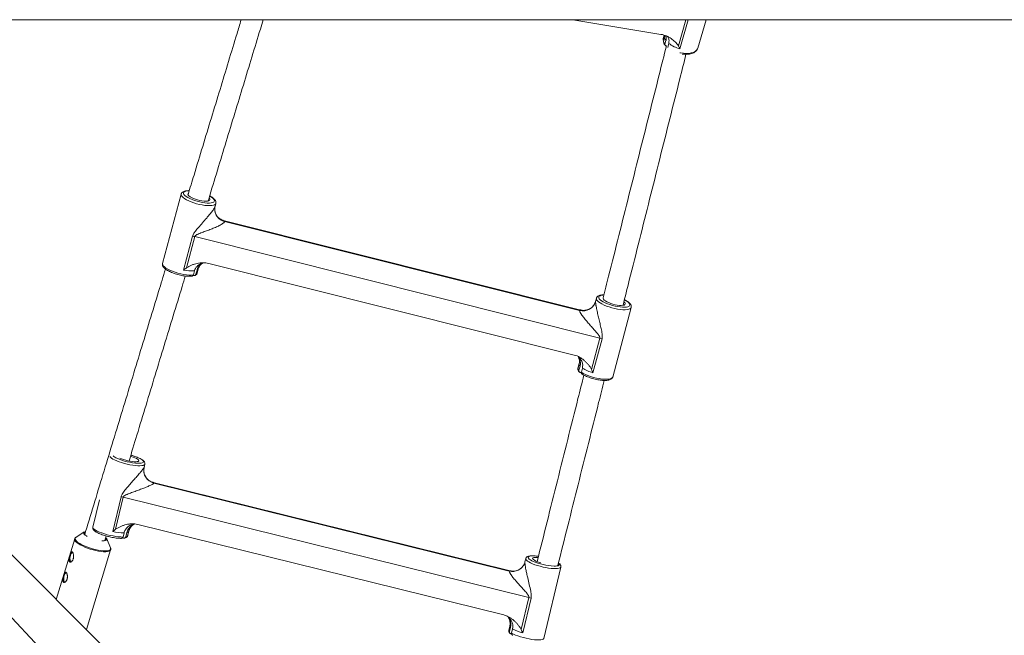
# Model space of a CAD drawing. Units: millimetres. Extents: x -4000 to 4000, y -4000 to 4000.
# Drawn here: x 581 to 1330, y -538 to -69 of the extents above; entities that cross this region are included whole.
import ezdxf

# ---------------------------------------------------------------- set-up
doc = ezdxf.new("R2010")
doc.units = ezdxf.units.MM

msp = doc.modelspace()

# ---------------------------------------------------------------- linework, layer by layer
at = {"color": 7, "linetype": 'Continuous', "lineweight": 15}
for p, q in [((1112.14, -1096.27), (134.66, -55.78)), ((400, -69.5), (1733.84, -69.5)), ((1068.81, -80.47), (1001.64, -69.5)), ((1096.94, -90.84), (1103.07, -69.5)), ((1071.27, -81.19), (1070.48, -83.96)), ((1071.24, -81.06), (1070.61, -83.28)), ((1070.7, -85.85), (1071.5, -83.08)), ((1072.58, -85.12), (1071.78, -87.89)), ((1073.92, -90.09), (1074.72, -87.32)), ((703.58, -201.95), (689.49, -254.81)), ((729.43, -211.37), (730.06, -209.01)), ((1007.83, -290.13), (735.68, -221.93)), ((1006.87, -290.49), (736.7, -222.78)), ((1275.16, -1176.87), (331.99, -233.7)), ((705.49, -259.75), (712.38, -233.92)), ((714.04, -234.29), (707.71, -258.05)), ((1022.26, -311.54), (714.04, -234.29)), ((1002.8, -324.36), (724.66, -254.65)), ((713.76, -260.31), (712.92, -263.45)), ((714.92, -262.93), (715.76, -259.79)), ((716.7, -259), (715.86, -262.14)), ((712.97, -263.92), (712.7, -263.85)), ((1019.67, -281.17), (1019.04, -283.53)), ((1032.05, -341.09), (1046.14, -288.22)), ((1015.93, -335.3), (1022.26, -311.54)), ((1023.92, -312), (1017.03, -337.83)), ((1005.6, -334.76), (1006.44, -331.62)), ((1006.53, -330.61), (1005.69, -333.76)), ((1007.2, -332.83), (1006.37, -335.97)), ((1008.19, -337.46), (1009.03, -334.31)), ((1008.18, -337.91), (1007.58, -337.76)), ((675.44, -409.78), (676.01, -407.39)), ((954.15, -488.47), (682.42, -421.28)), ((953.38, -488.63), (682.85, -421.74)), ((641.39, -434.45), (636.42, -455.25)), ((651.62, -458.59), (657.94, -432.1)), ((659.61, -432.48), (653.8, -456.85)), ((968.26, -508.79), (659.61, -432.48)), ((949.13, -522.08), (670.61, -453.22)), ((622.62, -464.25), (608.6, -510.31)), ((622.6, -464.32), (622.62, -464.25)), ((629.76, -458.96), (623.56, -463.05)), ((630.28, -460.88), (630.61, -461.21)), ((645.57, -465.43), (646.62, -461.98)), ((646.29, -463.28), (646.58, -463.59)), ((649.86, -471.05), (647, -464.2)), ((659.72, -463.57), (659.03, -463.41)), ((660.2, -459.56), (659.43, -462.78)), ((661.64, -462.54), (662.41, -459.32)), ((663.56, -458.82), (662.79, -462.04)), ((663.08, -461.33), (663.85, -458.11)), ((664.02, -457.52), (663.85, -458.11)), ((649.86, -471.05), (649.83, -470.97)), ((631.52, -533.23), (649.98, -472.58)), ((965.88, -479.28), (965.31, -481.68)), ((964.87, -483.02), (964.95, -482.83)), ((979.59, -539.86), (992.53, -485.64)), ((962.44, -533.17), (968.26, -508.79)), ((969.91, -509.23), (963.58, -535.73)), ((952.93, -533.78), (953.7, -530.56)), ((954.25, -531.48), (953.48, -534.7)), ((955.19, -536.63), (954.73, -536.52)), ((955.1, -535.89), (955.87, -532.66))]:
    msp.add_line(p, q, dxfattribs=at)
at = {"color": 8, "linetype": 'Continuous', "lineweight": 15}
for p, q in [((1082.05, -89.26), (1087.73, -69.5)), ((1089.5, -69.5), (1083.2, -91.44)), ((1073.92, -90.09), (1074.09, -90.23)), ((1019.05, -283.53), (1019.02, -283.68)), ((675.41, -409.86), (675.43, -409.78))]:
    msp.add_line(p, q, dxfattribs=at)
at = {"color": 8, "linetype": 'Continuous', "lineweight": 15, "flags": 128}
for points in [[(1083.09, -94.38), (1083.66, -94.5), (1085.85, -94.85), (1087.98, -94.99), (1089.99, -94.92), (1091.84, -94.63), (1093.47, -94.14), (1094.84, -93.45), (1095.9, -92.59), (1096.64, -91.58), (1096.94, -90.84)], [(730.06, -208.99), (729.76, -209.55), (729.11, -210.02), (728.14, -210.38), (726.88, -210.61), (725.36, -210.71), (723.62, -210.67), (721.7, -210.5), (719.66, -210.2), (717.54, -209.77), (715.4, -209.24), (713.3, -208.6), (711.29, -207.89), (709.43, -207.11), (707.76, -206.3), (706.32, -205.46), (705.15, -204.62), (704.29, -203.8), (703.75, -203.03), (703.55, -202.32), (703.59, -201.94)], [(709.75, -199.43), (708.53, -199.49), (707.29, -199.68), (706.34, -200), (705.7, -200.44), (705.4, -200.98), (705.43, -201.61), (705.8, -202.31), (706.5, -203.07), (707.5, -203.85), (708.79, -204.64), (710.31, -205.41), (712.04, -206.15), (713.91, -206.83), (715.88, -207.43), (717.88, -207.93), (719.87, -208.32), (721.77, -208.59), (723.55, -208.73), (725.14, -208.74), (726.51, -208.61), (727.6, -208.36), (728.4, -207.98), (728.88, -207.49), (729.01, -206.9), (728.81, -206.23), (728.28, -205.5), (727.42, -204.73), (726.27, -203.94), (725.4, -203.43)], [(689.49, -254.81), (689.46, -255.01), (689.58, -255.72), (690.06, -256.5), (690.88, -257.33), (692.02, -258.18), (693.46, -259.05), (695.14, -259.89), (697.03, -260.69), (699.08, -261.42), (701.22, -262.07), (703.41, -262.62), (705.57, -263.06), (707.66, -263.37), (709.62, -263.54), (711.39, -263.57), (712.92, -263.45)], [(1046.15, -288.21), (1045.84, -288.76), (1045.19, -289.24), (1044.23, -289.6), (1042.97, -289.83), (1041.44, -289.93), (1039.7, -289.89), (1037.78, -289.72), (1035.74, -289.42), (1033.62, -288.99), (1031.49, -288.46), (1029.39, -287.82), (1027.38, -287.11), (1025.51, -286.33), (1023.84, -285.51), (1022.4, -284.67), (1021.24, -283.84), (1020.37, -283.02), (1019.83, -282.25), (1019.63, -281.54), (1019.67, -281.15)], [(1025.31, -278.66), (1024.61, -278.71), (1023.38, -278.9), (1022.43, -279.22), (1021.79, -279.66), (1021.48, -280.2), (1021.51, -280.83), (1021.88, -281.53), (1022.58, -282.28), (1023.59, -283.07), (1024.87, -283.86), (1026.4, -284.63), (1028.12, -285.37), (1029.99, -286.05), (1031.96, -286.64), (1033.97, -287.15), (1035.95, -287.54), (1037.86, -287.81), (1039.63, -287.95), (1041.23, -287.96), (1042.59, -287.83), (1043.69, -287.58), (1044.49, -287.2), (1044.96, -286.71), (1045.1, -286.12), (1044.9, -285.45), (1044.36, -284.72), (1043.51, -283.95), (1042.36, -283.16), (1041.07, -282.43)], [(1008.19, -337.46), (1009.64, -338.32), (1011.34, -339.16), (1013.24, -339.95), (1015.29, -340.68), (1017.44, -341.33), (1019.62, -341.87), (1021.79, -342.3), (1023.87, -342.6), (1025.82, -342.76), (1027.57, -342.78), (1029.09, -342.66), (1030.33, -342.4), (1031.26, -342.01), (1031.85, -341.5), (1032.05, -341.09)], [(676.01, -407.39), (675.92, -407.6), (675.47, -408), (674.69, -408.3), (673.6, -408.49), (672.23, -408.57), (670.61, -408.53), (668.78, -408.39), (666.8, -408.13), (664.71, -407.78), (662.57, -407.33), (660.43, -406.8), (658.35, -406.21), (656.38, -405.56), (654.58, -404.87), (652.98, -404.17), (651.64, -403.47), (650.58, -402.79), (649.84, -402.15), (649.43, -401.56), (649.38, -401.44)], [(670.9, -406.67), (671.91, -406.66), (673.12, -406.55), (674.03, -406.33), (674.63, -406.01), (674.9, -405.6), (674.82, -405.11), (674.41, -404.55), (673.66, -403.93), (672.62, -403.29), (671.29, -402.63), (669.73, -401.98), (667.97, -401.35), (666.08, -400.76), (665.33, -400.55)], [(636.42, -455.25), (636.44, -455.66), (636.79, -456.25), (637.48, -456.9), (638.51, -457.59), (639.84, -458.3), (641.45, -459.02), (643.27, -459.72), (645.27, -460.39), (647.4, -461), (649.59, -461.54), (651.78, -462), (653.91, -462.36), (655.94, -462.62), (657.79, -462.76), (659.43, -462.78)], [(623.56, -463.05), (623.29, -463.27), (622.97, -463.81), (623, -464.46), (623.39, -465.2), (624.11, -466.01), (625.14, -466.86), (626.48, -467.74), (628.07, -468.63), (629.88, -469.49), (631.86, -470.31), (633.96, -471.07), (636.12, -471.74), (638.3, -472.31), (640.42, -472.77), (642.45, -473.1), (644.31, -473.3), (645.98, -473.35), (647.4, -473.26), (648.54, -473.03), (649.36, -472.67), (649.85, -472.18), (649.99, -471.58), (649.86, -471.05)], [(649.98, -472.57), (649.9, -472.77), (649.45, -473.26), (648.67, -473.63), (647.58, -473.88), (646.22, -473.99), (644.62, -473.96), (642.81, -473.8), (640.83, -473.51), (638.75, -473.09), (636.61, -472.55), (634.46, -471.91), (632.35, -471.19), (630.34, -470.4), (628.48, -469.56), (626.81, -468.69), (625.38, -467.81), (624.21, -466.95), (623.34, -466.13)], [(647.08, -464.61), (647.07, -464.73), (646.82, -465.15)], [(992.53, -485.65), (992.44, -485.86), (991.99, -486.26), (991.21, -486.55), (990.12, -486.74), (988.75, -486.82), (987.13, -486.79), (985.3, -486.65), (983.32, -486.39), (981.23, -486.04), (979.09, -485.59), (976.95, -485.06), (974.87, -484.46), (972.9, -483.82), (971.09, -483.13), (969.5, -482.43), (968.15, -481.73), (967.1, -481.05), (966.35, -480.41), (965.94, -479.82), (965.88, -479.3), (965.88, -479.27)], [(975.48, -477.48), (974.7, -477.38), (972.94, -477.21), (971.36, -477.16), (970.02, -477.21), (968.96, -477.37), (968.2, -477.64), (967.76, -478.01), (967.67, -478.46), (967.92, -478.99), (968.5, -479.58), (969.4, -480.21), (970.59, -480.86), (971.1, -481.11)], [(987.41, -484.92), (988.43, -484.91), (989.63, -484.81), (990.55, -484.59), (991.15, -484.27), (991.42, -483.86), (991.34, -483.36), (990.92, -482.8), (990.8, -482.69)], [(955.1, -535.89), (956.45, -536.6), (958.07, -537.32), (959.91, -538.02), (961.92, -538.68), (964.05, -539.29), (966.24, -539.83), (968.43, -540.28), (970.56, -540.64), (972.57, -540.89), (974.42, -541.02), (976.04, -541.04), (977.4, -540.94), (978.45, -540.72), (979.18, -540.4), (979.56, -539.97), (979.59, -539.86)]]:
    msp.add_lwpolyline(points, dxfattribs=at)
at = {"color": 7, "linetype": 'Continuous', "lineweight": 15, "flags": 128}
for points in [[(708.83, -201.86), (708.81, -202.12), (709.02, -202.7), (709.57, -203.33), (710.43, -203.99), (711.56, -204.66), (712.93, -205.3), (714.47, -205.9), (716.12, -206.42), (717.82, -206.84), (719.49, -207.15), (721.06, -207.34), (722.48, -207.4), (723.68, -207.31), (724.62, -207.1), (725.25, -206.76), (725.55, -206.32), (725.51, -205.78), (725.13, -205.17), (724.94, -204.97)], [(1024.92, -281.08), (1024.9, -281.34), (1025.11, -281.92), (1025.65, -282.55), (1026.51, -283.21), (1027.65, -283.88), (1029.01, -284.52), (1030.55, -285.12), (1032.21, -285.64), (1033.9, -286.06), (1035.57, -286.37), (1037.15, -286.56), (1038.57, -286.61), (1039.77, -286.53), (1040.7, -286.32), (1041.33, -285.98), (1041.63, -285.54), (1041.59, -285), (1041.21, -284.39), (1040.64, -283.85)], [(656.89, -402.76), (656.99, -402.81), (658.3, -403.36), (659.8, -403.89), (661.43, -404.38), (663.13, -404.8), (664.82, -405.13), (666.44, -405.37), (667.92, -405.51), (669.2, -405.53), (670.23, -405.44), (670.96, -405.25), (671.37, -404.95), (671.44, -404.56), (671.16, -404.1), (670.55, -403.58), (669.63, -403.04), (668.44, -402.48), (667.03, -401.94), (665.46, -401.43), (665.1, -401.32)], [(629.37, -459.82), (629.36, -459.48), (629.63, -459.05), (630.23, -458.74), (630.77, -458.6)], [(630.64, -459.1), (630.12, -459.36), (629.83, -459.78), (629.89, -460.29), (630.28, -460.88)], [(645.65, -465.47), (645.94, -465.35), (646.4, -465), (646.51, -464.53), (646.29, -463.98), (646.2, -463.86)], [(646.58, -463.59), (647, -464.2), (647.08, -464.61)], [(619.42, -476.63), (619.15, -477.76), (619.01, -478.92), (619.03, -480), (619.18, -480.9), (619.48, -481.55), (619.63, -481.74)], [(621.81, -477.63), (621.64, -478.39), (621.59, -479.13)], [(975.23, -478.36), (973.98, -478.29), (972.82, -478.32), (971.94, -478.47), (971.36, -478.72), (971.13, -479.06), (971.23, -479.49), (971.68, -479.98), (972.45, -480.51), (973.51, -481.06), (974.81, -481.62), (976.31, -482.15), (977.44, -482.49)], [(614.71, -492.1), (614.44, -493.23), (614.31, -494.39), (614.32, -495.47), (614.48, -496.37), (614.77, -497.02), (614.93, -497.21)], [(617.1, -493.1), (616.93, -493.86), (616.89, -494.6)]]:
    msp.add_lwpolyline(points, dxfattribs=at)
at = {"color": 1, "linetype": 'Continuous', "lineweight": 15}
msp.add_circle((0, 0), 4000, dxfattribs=at)
at = {"color": 8, "linetype": 'Continuous', "lineweight": 15}
for centre, radius, start, end in [((1074.34, -84.35), 3.88, 163.99308, 174.25888), ((738.85, -213.36), 9.66, 175.40938, 257.18937), ((659.05, -392.34), 11.42, 230.51174, 247.00288), ((624.66, -464.53), 2.07, 174.0155, 230.51798), ((631.56, -459.11), 2.3, 198.06373, 229.30055), ((955.86, -479.13), 9.81, 255.38634, 336.64309)]:
    msp.add_arc(centre, radius, start, end, dxfattribs=at)
at = {"color": 7, "linetype": 'Continuous', "lineweight": 15}
for centre, radius, start, end in [((1077.6, -83.49), 7.29, 198.89084, 217.05006), ((1078.4, -80.72), 7.29, 198.89084, 217.05006), ((1088.59, -69.52), 22.57, 232.06238, 256.16988), ((705.94, -266.59), 33.31, 75.91634, 78.84778), ((711.48, -233.01), 27.4, 257.39239, 274.78247), ((714.14, -261.05), 2.03, 292.47403, 327.63038), ((714.98, -257.91), 2.03, 292.47403, 327.63038), ((1009.46, -280.88), 9.96, 254.87681, 343.68094), ((1013.97, -344.64), 34.12, 73.04752, 75.93202), ((1008.64, -333.7), 3.21, 199.21968, 225.03945), ((1009.47, -330.56), 3.21, 199.21968, 225.03945), ((1025.88, -306.77), 32.29, 238.53019, 254.09401), ((672.84, -361.56), 45.15, 246.14834, 267.52583), ((685.14, -412.04), 9.97, 167.37902, 256.73968), ((648.97, -475.54), 44.35, 76.10934, 78.32694), ((636.95, -453.24), 10.27, 227.82019, 241.73615), ((660.41, -419.16), 40.4, 257.43377, 269.70678), ((661.13, -459.82), 2.77, 280.50764, 306.6753), ((661.9, -456.6), 2.77, 280.50764, 306.6753), ((644.31, -460.45), 5.33, 258.55874, 298.08909), ((624.76, -479), 5.87, 155.99083, 207.95879), ((623.19, -477.26), 3.84, 126.73411, 170.18625), ((623.1, -477.25), 3.74, 125.77106, 170.43383), ((989.36, -439.82), 45.15, 246.14834, 267.52583), ((620.06, -494.46), 5.87, 155.99083, 207.95879), ((618.49, -492.73), 3.84, 126.73411, 170.18625), ((618.4, -492.72), 3.74, 125.77106, 170.43383), ((957.81, -551.09), 43.57, 73.87777, 76.1218), ((955.43, -530.14), 1.78, 193.45267, 228.69004), ((954.66, -533.37), 1.78, 193.45267, 228.69004), ((972.82, -501.2), 35.74, 241.68106, 255.01315)]:
    msp.add_arc(centre, radius, start, end, dxfattribs=at)
for points, knots in [([(749.31, -69.5), (748.26, -72.95), (745.08, -83.41), (739.71, -101.06), (733.22, -122.43), (726.67, -143.95), (720.08, -165.61), (714.17, -185.05), (710.43, -197.32), (708.93, -202.28)], [0, 0, 0, 0, 0.079706, 0.24182, 0.403935, 0.566049, 0.728164, 0.890278, 1, 1, 1, 1]), ([(724.18, -207.13), (724.32, -206.65), (726.7, -198.83), (731.27, -183.8), (737.89, -162.04), (744.46, -140.43), (750.99, -118.97), (757.47, -97.66), (762.49, -81.17), (765.33, -71.84), (766.04, -69.5)], [0, 0, 0, 0, 0.010176, 0.166455, 0.322733, 0.479012, 0.63529, 0.791569, 0.947848, 1, 1, 1, 1]), ([(1068.81, -80.47), (1070.27, -80.71), (1071.64, -81.13), (1073.27, -81.82), (1073.59, -81.97), (1074.22, -82.28), (1074.52, -82.44), (1075.43, -82.95), (1076, -83.31), (1077.11, -84.08), (1077.64, -84.49), (1078.66, -85.34), (1079.15, -85.79), (1080.09, -86.72), (1080.53, -87.2), (1081.15, -87.94), (1081.35, -88.2), (1081.72, -88.72), (1081.89, -88.98), (1082.05, -89.26)], [0, 0, 0, 0, 0.25, 0.25, 0.3125, 0.3125, 0.375, 0.375, 0.5, 0.5, 0.625, 0.625, 0.75, 0.75, 0.875, 0.875, 0.9375, 0.9375, 1, 1, 1, 1]), ([(1071.72, -81.24), (1071.73, -81.5), (1071.76, -82.11), (1071.6, -82.72), (1071.5, -83.08)], [0, 0, 0, 0, 0.410863, 1, 1, 1, 1]), ([(1072.58, -85.12), (1072.61, -84.99), (1072.77, -84.4), (1072.95, -83.17), (1072.64, -82.12), (1072.47, -81.53)], [0, 0, 0, 0, 0.107735, 0.495361, 1, 1, 1, 1]), ([(1073.69, -82.04), (1073.86, -82.28), (1074.52, -83.24), (1075.08, -85.06), (1074.83, -86.61), (1074.72, -87.32)], [0, 0, 0, 0, 0.155862, 0.612645, 1, 1, 1, 1]), ([(1072.91, -89.29), (1071.09, -96.57), (1066.72, -113.96), (1059.79, -141.58), (1052.13, -172.14), (1044.44, -202.8), (1036.73, -233.55), (1030.2, -259.57), (1026.24, -275.37), (1024.86, -280.86)], [0, 0, 0, 0, 0.115147, 0.275105, 0.435063, 0.595021, 0.754979, 0.914937, 1, 1, 1, 1]), ([(1070.48, -83.96), (1070.45, -84.07), (1070.41, -84.32), (1070.51, -84.69), (1070.69, -84.99), (1070.87, -85.1), (1070.91, -85.12)], [0, 0, 0, 0, 0.251133, 0.571114, 0.892175, 1, 1, 1, 1]), ([(1070.65, -83.2), (1070.63, -83.25), (1070.49, -83.56), (1070.46, -83.89), (1070.44, -84.17)], [0, 0, 0, 0, 0.1767959, 1, 1, 1, 1]), ([(1070.72, -86.46), (1070.71, -86.45), (1070.64, -86.31), (1070.65, -86.09), (1070.69, -85.9), (1070.7, -85.85)], [0, 0, 0, 0, 0.072842, 0.749453, 1, 1, 1, 1]), ([(1070.7, -86.43), (1070.8, -86.69), (1071.05, -87.38), (1071.5, -88.17), (1071.89, -88.68), (1071.97, -88.78)], [0, 0, 0, 0, 0.313753, 0.864156, 1, 1, 1, 1]), ([(1071.78, -87.89), (1071.76, -87.97), (1071.75, -88.06), (1071.74, -88.23), (1071.75, -88.31), (1071.81, -88.56), (1071.9, -88.72), (1072.13, -88.99), (1072.28, -89.1), (1072.62, -89.27), (1072.82, -89.34), (1073.01, -89.37)], [0, 0, 0, 0, 0.125, 0.125, 0.25, 0.25, 0.5, 0.5, 0.75, 0.75, 1, 1, 1, 1]), ([(1039.96, -286.44), (1041.54, -280.11), (1045.72, -263.47), (1052.46, -236.61), (1060.17, -205.85), (1067.86, -175.2), (1075.52, -144.65), (1082.18, -118.12), (1086.27, -101.81), (1087.82, -95.62)], [0, 0, 0, 0, 0.09852, 0.259145, 0.419769, 0.580393, 0.741017, 0.901641, 1, 1, 1, 1]), ([(1073.91, -90.38), (1073.9, -90.32), (1073.89, -90.22), (1073.91, -90.12), (1073.92, -90.09)], [0, 0, 0, 0, 0.7086776, 1, 1, 1, 1]), ([(1084.99, -95.41), (1085.24, -95.45), (1086.18, -95.6), (1087.75, -95.65), (1089.64, -95.57), (1091.42, -95.27), (1093.04, -94.77), (1094.45, -94.06), (1095.58, -93.18), (1096.4, -92.13), (1096.84, -91.35), (1096.92, -90.89), (1096.93, -90.86)], [0, 0, 0, 0, 0.045784, 0.165643, 0.286127, 0.407485, 0.529854, 0.652841, 0.774403, 0.879277, 0.991165, 1, 1, 1, 1]), ([(709.82, -199.33), (709.59, -199.33), (708.79, -199.3), (707.59, -199.41), (706.21, -199.66), (705.13, -200.08), (704.32, -200.67), (703.8, -201.28), (703.67, -201.75), (703.62, -201.93)], [0, 0, 0, 0, 0.073323, 0.257622, 0.447029, 0.64484, 0.788718, 0.917993, 1, 1, 1, 1]), ([(730.06, -208.97), (730.11, -208.69), (730.2, -208.12), (729.97, -207.27), (729.53, -206.46), (728.83, -205.64), (727.82, -204.78), (726.64, -203.99), (725.73, -203.5), (725.34, -203.3)], [0, 0, 0, 0, 0.116101, 0.236555, 0.36625, 0.51821, 0.693498, 0.871365, 1, 1, 1, 1]), ([(729.21, -212.6), (729.21, -212.44), (729.24, -212.04), (729.33, -211.71), (729.38, -211.52)], [0, 0, 0, 0, 0.3865356, 1, 1, 1, 1]), ([(735.66, -221.91), (735.55, -221.89), (735.14, -221.79), (734.26, -221.45), (733.08, -220.81), (731.89, -219.86), (730.81, -218.64), (729.98, -217.22), (729.5, -216.03), (729.39, -215.36), (729.36, -215.21)], [0, 0, 0, 0, 0.042288, 0.162136, 0.310639, 0.465314, 0.622871, 0.792887, 0.953342, 1, 1, 1, 1]), ([(736.7, -222.78), (736.69, -222.97), (736.59, -223.17), (736.33, -223.5), (736.22, -223.61), (735.97, -223.85), (735.83, -223.96), (735.38, -224.32), (735.02, -224.56), (734.25, -225.04), (733.82, -225.28), (732.92, -225.77), (732.44, -226), (731.46, -226.47), (730.96, -226.71), (729.93, -227.17), (729.4, -227.39), (728.32, -227.84), (727.77, -228.07), (726.11, -228.73), (724.99, -229.16), (722.72, -230), (721.57, -230.42), (719.83, -231.06), (719.25, -231.27), (718.09, -231.72), (717.52, -231.94), (716.66, -232.3), (716.38, -232.43), (715.82, -232.7), (715.55, -232.84), (715.15, -233.07), (715.02, -233.16), (714.77, -233.33), (714.65, -233.43), (714.42, -233.64), (714.32, -233.75), (714.15, -234.01), (714.08, -234.14), (714.04, -234.29)], [0, 0, 0, 0, 0.0625, 0.0625, 0.09375, 0.09375, 0.125, 0.125, 0.1875, 0.1875, 0.25, 0.25, 0.3125, 0.3125, 0.375, 0.375, 0.4375, 0.4375, 0.5, 0.5, 0.625, 0.625, 0.75, 0.75, 0.8125, 0.8125, 0.875, 0.875, 0.90625, 0.90625, 0.9375, 0.9375, 0.953125, 0.953125, 0.96875, 0.96875, 0.984375, 0.984375, 1, 1, 1, 1]), ([(707.71, -258.05), (708.01, -257.84), (708.32, -257.64), (708.95, -257.27), (709.27, -257.09), (710.25, -256.59), (710.92, -256.29), (712.28, -255.74), (712.98, -255.49), (714.39, -255.05), (715.1, -254.85), (716.54, -254.53), (717.27, -254.41), (718.37, -254.27), (718.74, -254.23), (719.49, -254.18), (719.86, -254.16), (721.73, -254.14), (723.21, -254.28), (724.66, -254.65)], [0, 0, 0, 0, 0.0625, 0.0625, 0.125, 0.125, 0.25, 0.25, 0.375, 0.375, 0.5, 0.5, 0.625, 0.625, 0.6875, 0.6875, 0.75, 0.75, 1, 1, 1, 1]), ([(713.76, -260.31), (713.81, -260.14), (714.1, -259.13), (714.91, -257.75), (716.31, -256.27), (717.76, -255.24), (719.23, -254.4), (720.26, -254.2), (720.65, -254.12)], [0, 0, 0, 0, 0.0572404, 0.3294707, 0.4911448, 0.684742, 0.8785018, 1, 1, 1, 1]), ([(719.95, -254.47), (719.67, -254.59), (718.66, -255.07), (717.19, -256.69), (716.15, -258.44), (715.81, -259.6), (715.76, -259.79)], [0, 0, 0, 0, 0.126962, 0.473718, 0.913499, 1, 1, 1, 1]), ([(691.69, -258.94), (689.96, -264.61), (685.98, -277.71), (679.68, -298.39), (672.82, -320.96), (665.91, -343.64), (658.98, -366.44), (652.01, -389.35), (645, -412.36), (637.97, -435.48), (633.05, -451.64), (630.47, -460.12), (630.25, -460.83)], [0, 0, 0, 0, 0.086107, 0.199055, 0.312003, 0.424951, 0.537899, 0.650847, 0.763795, 0.876743, 0.989691, 1, 1, 1, 1]), ([(689.53, -254.84), (689.48, -254.99), (689.35, -255.43), (689.47, -256.18), (689.8, -257), (690.38, -257.82), (691.25, -258.66), (692.44, -259.53), (693.88, -260.38), (695.5, -261.17), (697.26, -261.9), (699.14, -262.57), (701.09, -263.15), (703.06, -263.65), (705.03, -264.04), (706.93, -264.32), (708.74, -264.48), (710.28, -264.52), (711.14, -264.45), (711.5, -264.42)], [0, 0, 0, 0, 0.025067, 0.071647, 0.119214, 0.173385, 0.237382, 0.306382, 0.373525, 0.439048, 0.50363, 0.567695, 0.631496, 0.695207, 0.758958, 0.822865, 0.887109, 0.951953, 1, 1, 1, 1]), ([(716.7, -259), (716.86, -258.36), (717.03, -257.65), (717.48, -257.07), (717.52, -257.02)], [0, 0, 0, 0, 0.902127, 1, 1, 1, 1]), ([(717.51, -257.01), (717.54, -256.93), (717.77, -256.42), (718.37, -255.69), (718.99, -255.03), (719.27, -254.82), (719.32, -254.79)], [0, 0, 0, 0, 0.074803, 0.514981, 0.923273, 1, 1, 1, 1]), ([(663.98, -404.94), (665.98, -398.4), (670.3, -384.19), (676.92, -362.45), (683.84, -339.69), (690.73, -317.05), (697.58, -294.53), (702.94, -276.94), (705.99, -266.9), (706.79, -264.28)], [0, 0, 0, 0, 0.137543, 0.298662, 0.459781, 0.6209, 0.782019, 0.943138, 1, 1, 1, 1]), ([(712.92, -263.45), (712.9, -263.53), (712.83, -263.73), (712.68, -263.92), (712.43, -264.14), (712.08, -264.35), (711.7, -264.4), (711.5, -264.43)], [0, 0, 0, 0, 0.132474, 0.344597, 0.38839, 0.684074, 1, 1, 1, 1]), ([(712.97, -263.92), (713.07, -263.95), (713.17, -263.96), (713.37, -263.98), (713.48, -263.98), (713.68, -263.96), (713.78, -263.94), (713.98, -263.89), (714.07, -263.86), (714.26, -263.77), (714.35, -263.71), (714.51, -263.59), (714.58, -263.53), (714.77, -263.3), (714.87, -263.12), (714.92, -262.93)], [0, 0, 0, 0, 0.125, 0.125, 0.25, 0.25, 0.375, 0.375, 0.5, 0.5, 0.625, 0.625, 0.75, 0.75, 1, 1, 1, 1]), ([(714.12, -263.82), (714.23, -263.77), (714.63, -263.6), (715.22, -263.19), (715.57, -262.68), (715.74, -262.44)], [0, 0, 0, 0, 0.170247, 0.607569, 1, 1, 1, 1]), ([(1019.05, -283.53), (1018.96, -283.83), (1018.76, -284.56), (1018.17, -285.76), (1017.29, -287.02), (1016.16, -288.17), (1014.8, -289.14), (1013.27, -289.86), (1011.67, -290.29), (1010.15, -290.43), (1008.85, -290.36), (1008.13, -290.19), (1007.84, -290.12)], [0, 0, 0, 0, 0.073116, 0.174923, 0.281617, 0.39083, 0.501235, 0.619287, 0.730468, 0.835296, 0.934062, 1, 1, 1, 1]), ([(1019.02, -283.68), (1019, -283.88), (1019.01, -284.17), (1019.06, -284.71), (1019.08, -284.91), (1019.14, -285.34), (1019.17, -285.57), (1019.25, -286.05), (1019.29, -286.31), (1019.38, -286.83), (1019.43, -287.1), (1019.58, -287.92), (1019.69, -288.49), (1019.93, -289.67), (1020.06, -290.29), (1020.33, -291.52), (1020.47, -292.14), (1020.9, -294.03), (1021.2, -295.31), (1021.81, -297.89), (1022.11, -299.17), (1022.72, -301.74), (1023.02, -303.02), (1023.44, -304.95), (1023.57, -305.59), (1023.82, -306.87), (1023.93, -307.52), (1024.09, -308.81), (1024.15, -309.45), (1024.15, -310.42), (1024.13, -310.74), (1024.06, -311.37), (1024, -311.69), (1023.92, -312)], [0, 0, 0, 0, 0.0625, 0.0625, 0.09375, 0.09375, 0.125, 0.125, 0.15625, 0.15625, 0.1875, 0.1875, 0.25, 0.25, 0.3125, 0.3125, 0.375, 0.375, 0.5, 0.5, 0.625, 0.625, 0.75, 0.75, 0.8125, 0.8125, 0.875, 0.875, 0.9375, 0.9375, 0.96875, 0.96875, 1, 1, 1, 1]), ([(1025.44, -278.54), (1025.37, -278.54), (1024.73, -278.53), (1023.68, -278.63), (1022.3, -278.88), (1021.22, -279.3), (1020.4, -279.88), (1019.89, -280.5), (1019.76, -280.97), (1019.71, -281.15)], [0, 0, 0, 0, 0.023934, 0.218056, 0.417558, 0.625911, 0.777458, 0.913622, 1, 1, 1, 1]), ([(1046.14, -288.19), (1046.19, -287.91), (1046.28, -287.33), (1046.05, -286.49), (1045.62, -285.68), (1044.92, -284.86), (1043.91, -284), (1042.59, -283.14), (1041.59, -282.56), (1041.01, -282.3), (1041, -282.29)], [0, 0, 0, 0, 0.110753, 0.225659, 0.349379, 0.494339, 0.661553, 0.831227, 0.996011, 1, 1, 1, 1]), ([(1022.26, -311.54), (1022.3, -311.39), (1022.31, -311.24), (1022.29, -310.94), (1022.25, -310.79), (1022.16, -310.5), (1022.1, -310.35), (1021.96, -310.08), (1021.89, -309.94), (1021.66, -309.55), (1021.48, -309.3), (1021.12, -308.8), (1020.94, -308.56), (1020.36, -307.84), (1019.96, -307.37), (1019.15, -306.43), (1018.74, -305.97), (1017.51, -304.6), (1016.68, -303.68), (1015.45, -302.31), (1015.04, -301.86), (1014.23, -300.94), (1013.83, -300.48), (1012.64, -299.1), (1011.87, -298.19), (1010.76, -296.84), (1010.4, -296.39), (1009.7, -295.49), (1009.37, -295.05), (1008.74, -294.19), (1008.45, -293.77), (1008.05, -293.16), (1007.92, -292.96), (1007.68, -292.57), (1007.57, -292.38), (1007.36, -292.02), (1007.27, -291.84), (1007.12, -291.51), (1007.05, -291.36), (1006.9, -290.92), (1006.85, -290.68), (1006.87, -290.49)], [0, 0, 0, 0, 0.015625, 0.015625, 0.03125, 0.03125, 0.046875, 0.046875, 0.0625, 0.0625, 0.09375, 0.09375, 0.125, 0.125, 0.1875, 0.1875, 0.25, 0.25, 0.375, 0.375, 0.4375, 0.4375, 0.5, 0.5, 0.625, 0.625, 0.6875, 0.6875, 0.75, 0.75, 0.8125, 0.8125, 0.84375, 0.84375, 0.875, 0.875, 0.90625, 0.90625, 0.9375, 0.9375, 1, 1, 1, 1]), ([(1002.8, -324.36), (1004.26, -324.72), (1005.62, -325.29), (1007.24, -326.19), (1007.56, -326.38), (1008.19, -326.78), (1008.49, -326.98), (1009.39, -327.62), (1009.96, -328.07), (1011.06, -329.03), (1011.58, -329.53), (1012.59, -330.58), (1013.08, -331.12), (1014, -332.25), (1014.44, -332.83), (1015.04, -333.73), (1015.24, -334.03), (1015.6, -334.65), (1015.78, -334.97), (1015.93, -335.3)], [0, 0, 0, 0, 0.25, 0.25, 0.3125, 0.3125, 0.375, 0.375, 0.5, 0.5, 0.625, 0.625, 0.75, 0.75, 0.875, 0.875, 0.9375, 0.9375, 1, 1, 1, 1]), ([(1007.2, -332.83), (1007.24, -332.69), (1007.41, -332.02), (1007.59, -330.27), (1007.25, -327.78), (1006.21, -326.16), (1005.76, -325.45)], [0, 0, 0, 0, 0.058385, 0.268451, 0.681807, 1, 1, 1, 1]), ([(1006.19, -326.22), (1006.27, -326.39), (1006.37, -326.61), (1006.43, -326.92), (1006.44, -326.99)], [0, 0, 0, 0, 0.776137, 1, 1, 1, 1]), ([(1006.32, -327.03), (1006.47, -327.47), (1006.84, -328.56), (1006.76, -330.14), (1006.53, -331.21), (1006.44, -331.62)], [0, 0, 0, 0, 0.2982562, 0.730764, 1, 1, 1, 1]), ([(1006.46, -325.89), (1006.86, -326.35), (1007.69, -327.31), (1008.74, -329.3), (1009.44, -331.72), (1009.16, -333.5), (1009.03, -334.31)], [0, 0, 0, 0, 0.194485, 0.411082, 0.729759, 1, 1, 1, 1]), ([(1005.63, -335.5), (1005.61, -335.47), (1005.53, -335.29), (1005.54, -335.03), (1005.59, -334.82), (1005.6, -334.76)], [0, 0, 0, 0, 0.118872, 0.761892, 1, 1, 1, 1]), ([(1005.61, -335.47), (1005.68, -335.68), (1005.87, -336.2), (1006.27, -336.78), (1006.63, -337.16), (1006.75, -337.28)], [0, 0, 0, 0, 0.309356, 0.771854, 1, 1, 1, 1]), ([(1005.69, -333.76), (1005.66, -333.88), (1005.62, -334.1), (1005.67, -334.31), (1005.7, -334.4)], [0, 0, 0, 0, 0.573834, 1, 1, 1, 1]), ([(1006.37, -335.97), (1006.34, -336.07), (1006.33, -336.17), (1006.32, -336.36), (1006.33, -336.46), (1006.39, -336.75), (1006.47, -336.94), (1006.7, -337.26), (1006.85, -337.4), (1007.19, -337.62), (1007.38, -337.71), (1007.58, -337.76)], [0, 0, 0, 0, 0.125, 0.125, 0.25, 0.25, 0.5, 0.5, 0.75, 0.75, 1, 1, 1, 1]), ([(1010.12, -339.64), (1008.63, -345.58), (1004.54, -361.89), (997.82, -388.65), (989.98, -419.92), (982.22, -450.85), (977.07, -471.4), (974.55, -481.47)], [0, 0, 0, 0, 0.12645, 0.346996, 0.567542, 0.788087, 1, 1, 1, 1]), ([(990.37, -484.14), (992.87, -474.19), (997.99, -453.77), (1005.71, -422.96), (1013.56, -391.7), (1020.18, -365.27), (1024.19, -349.31), (1025.59, -343.7)], [0, 0, 0, 0, 0.211425, 0.434143, 0.656861, 0.879579, 1, 1, 1, 1]), ([(1009.01, -338.99), (1008.93, -338.95), (1008.66, -338.82), (1008.37, -338.47), (1008.16, -338.02), (1008.14, -337.67), (1008.18, -337.49), (1008.19, -337.46)], [0, 0, 0, 0, 0.150176, 0.45456, 0.700054, 0.946961, 1, 1, 1, 1]), ([(1009, -339.02), (1009.47, -339.29), (1010.41, -339.83), (1012.07, -340.6), (1013.87, -341.32), (1015.77, -341.96), (1017.73, -342.52), (1019.71, -342.99), (1021.66, -343.35), (1023.54, -343.6), (1025.32, -343.73), (1026.96, -343.72), (1028.44, -343.58), (1029.7, -343.29), (1030.69, -342.85), (1031.42, -342.27), (1031.9, -341.65), (1031.99, -341.21), (1032.02, -341.06)], [0, 0, 0, 0, 0.067763, 0.135719, 0.202847, 0.269524, 0.335982, 0.402392, 0.468871, 0.535561, 0.602669, 0.670508, 0.739614, 0.810933, 0.87427, 0.926662, 0.974384, 1, 1, 1, 1]), ([(675.97, -407.4), (676.01, -407.28), (676.13, -406.89), (676, -406.23), (675.69, -405.55), (675.17, -404.91), (674.39, -404.24), (673.27, -403.52), (671.86, -402.8), (670.27, -402.12), (668.54, -401.48), (666.88, -400.94), (665.78, -400.64), (665.33, -400.52)], [0, 0, 0, 0, 0.033549, 0.102734, 0.172298, 0.252943, 0.356263, 0.4786, 0.594598, 0.70626, 0.815863, 0.924428, 1, 1, 1, 1]), ([(657.94, -432.1), (658.02, -431.78), (658.11, -431.47), (658.35, -430.87), (658.49, -430.57), (658.95, -429.71), (659.31, -429.16), (660.07, -428.09), (660.48, -427.56), (661.3, -426.53), (661.73, -426.03), (663.01, -424.51), (663.89, -423.51), (665.63, -421.54), (666.5, -420.56), (668.24, -418.6), (669.1, -417.62), (670.77, -415.71), (671.57, -414.78), (672.52, -413.66), (672.71, -413.44), (673.07, -413.01), (673.24, -412.8), (673.75, -412.18), (674.06, -411.79), (674.48, -411.25), (674.61, -411.08), (674.85, -410.76), (674.95, -410.62), (675.14, -410.35), (675.21, -410.23), (675.34, -410.02), (675.38, -409.93), (675.41, -409.86)], [0, 0, 0, 0, 0.03125, 0.03125, 0.0625, 0.0625, 0.125, 0.125, 0.1875, 0.1875, 0.25, 0.25, 0.375, 0.375, 0.5, 0.5, 0.625, 0.625, 0.75, 0.75, 0.78125, 0.78125, 0.8125, 0.8125, 0.875, 0.875, 0.90625, 0.90625, 0.9375, 0.9375, 0.96875, 0.96875, 1, 1, 1, 1]), ([(682.4, -421.26), (682.12, -421.19), (681.36, -421), (680.12, -420.42), (678.79, -419.54), (677.6, -418.41), (676.58, -417.06), (675.82, -415.56), (675.34, -413.98), (675.14, -412.46), (675.16, -411.15), (675.31, -410.39), (675.37, -410.09)], [0, 0, 0, 0, 0.0635423, 0.169383, 0.2785634, 0.3895098, 0.5012735, 0.6187147, 0.7293495, 0.8338564, 0.9325, 1, 1, 1, 1]), ([(682.85, -421.74), (682.8, -421.87), (682.66, -422.02), (682.35, -422.28), (682.22, -422.37), (681.94, -422.55), (681.79, -422.65), (681.28, -422.94), (680.9, -423.14), (680.07, -423.55), (679.63, -423.76), (678.68, -424.19), (678.18, -424.4), (677.17, -424.82), (676.65, -425.03), (675.59, -425.46), (675.05, -425.66), (673.95, -426.08), (673.39, -426.29), (671.7, -426.92), (670.56, -427.33), (668.26, -428.15), (667.11, -428.56), (665.37, -429.2), (664.78, -429.41), (663.63, -429.85), (663.05, -430.08), (662.2, -430.45), (661.92, -430.58), (661.36, -430.85), (661.09, -430.99), (660.7, -431.23), (660.57, -431.32), (660.32, -431.5), (660.2, -431.6), (659.98, -431.81), (659.88, -431.93), (659.71, -432.19), (659.65, -432.33), (659.61, -432.48)], [0, 0, 0, 0, 0.0625, 0.0625, 0.09375, 0.09375, 0.125, 0.125, 0.1875, 0.1875, 0.25, 0.25, 0.3125, 0.3125, 0.375, 0.375, 0.4375, 0.4375, 0.5, 0.5, 0.625, 0.625, 0.75, 0.75, 0.8125, 0.8125, 0.875, 0.875, 0.90625, 0.90625, 0.9375, 0.9375, 0.953125, 0.953125, 0.96875, 0.96875, 0.984375, 0.984375, 1, 1, 1, 1]), ([(636.45, -455.28), (636.41, -455.48), (636.31, -455.93), (636.51, -456.62), (636.88, -457.28), (637.47, -457.92), (638.36, -458.61), (639.57, -459.33), (641.04, -460.04), (642.67, -460.71), (644.45, -461.34), (646.16, -461.87), (647.29, -462.17), (647.78, -462.29)], [0, 0, 0, 0, 0.048908, 0.115136, 0.184701, 0.268536, 0.37654, 0.493474, 0.604223, 0.711629, 0.817425, 0.922398, 1, 1, 1, 1]), ([(653.8, -456.85), (654.09, -456.63), (654.39, -456.43), (655.02, -456.04), (655.33, -455.86), (656.3, -455.34), (656.96, -455.02), (658.3, -454.45), (658.99, -454.19), (660.39, -453.72), (661.1, -453.52), (662.53, -453.17), (663.25, -453.04), (664.34, -452.89), (664.71, -452.85), (665.45, -452.79), (665.82, -452.77), (667.68, -452.72), (669.16, -452.86), (670.61, -453.22)], [0, 0, 0, 0, 0.0625, 0.0625, 0.125, 0.125, 0.25, 0.25, 0.375, 0.375, 0.5, 0.5, 0.625, 0.625, 0.6875, 0.6875, 0.75, 0.75, 1, 1, 1, 1]), ([(660.2, -459.56), (660.25, -459.38), (660.52, -458.35), (661.29, -456.92), (662.65, -455.41), (664.08, -454.32), (665.89, -453.3), (667.31, -453.02), (668.09, -452.87)], [0, 0, 0, 0, 0.051053, 0.293855, 0.438052, 0.610721, 0.783536, 1, 1, 1, 1]), ([(668.52, -452.73), (667.53, -453.18), (665.78, -453.96), (663.75, -456.11), (662.77, -457.94), (662.46, -459.13), (662.41, -459.32)], [0, 0, 0, 0, 0.342959, 0.603925, 0.9349, 1, 1, 1, 1]), ([(663.56, -458.82), (663.76, -458.2), (664.28, -456.55), (665.26, -454.87), (666.23, -454.21), (666.31, -454.16)], [0, 0, 0, 0, 0.360378, 0.9529, 1, 1, 1, 1]), ([(666.29, -454.13), (666.33, -454.09), (666.56, -453.85), (666.78, -453.69), (666.96, -453.57)], [0, 0, 0, 0, 0.1955463, 1, 1, 1, 1]), ([(623.69, -462.97), (623.69, -462.97), (623.42, -463.08), (623.06, -463.45), (622.67, -463.96), (622.63, -464.29), (622.62, -464.38)], [0, 0, 0, 0, 0.009691, 0.456763, 0.86573, 1, 1, 1, 1]), ([(647.78, -462.29), (647.94, -462.34), (648.75, -462.56), (650.25, -462.89), (652.2, -463.26), (654.09, -463.55), (655.87, -463.73), (657.1, -463.81), (657.68, -463.81), (657.77, -463.8)], [0, 0, 0, 0, 0.047126, 0.229635, 0.412214, 0.595137, 0.778844, 0.963999, 1, 1, 1, 1]), ([(659.43, -462.78), (659.41, -462.86), (659.35, -463.06), (659.2, -463.26), (658.96, -463.49), (658.58, -463.71), (658.12, -463.83), (657.84, -463.8), (657.78, -463.79)], [0, 0, 0, 0, 0.116259, 0.302419, 0.340852, 0.600344, 0.916331, 1, 1, 1, 1]), ([(659.72, -463.57), (659.82, -463.6), (659.92, -463.62), (660.12, -463.63), (660.22, -463.63), (660.43, -463.61), (660.53, -463.59), (660.72, -463.54), (660.82, -463.5), (661, -463.41), (661.08, -463.35), (661.24, -463.23), (661.31, -463.16), (661.5, -462.92), (661.59, -462.74), (661.64, -462.54)], [0, 0, 0, 0, 0.125, 0.125, 0.25, 0.25, 0.375, 0.375, 0.5, 0.5, 0.625, 0.625, 0.75, 0.75, 1, 1, 1, 1]), ([(660.5, -463.59), (660.64, -463.56), (661.12, -463.45), (661.74, -463.23), (662.18, -462.9), (662.35, -462.77)], [0, 0, 0, 0, 0.198253, 0.695633, 1, 1, 1, 1]), ([(662.79, -462.04), (662.76, -462.13), (662.69, -462.37), (662.52, -462.63), (662.36, -462.76), (662.32, -462.79)], [0, 0, 0, 0, 0.303935, 0.848079, 1, 1, 1, 1]), ([(662.83, -461.86), (662.84, -461.85), (662.96, -461.73), (663.03, -461.54), (663.08, -461.36), (663.08, -461.33)], [0, 0, 0, 0, 0.029844, 0.866681, 1, 1, 1, 1]), ([(649.95, -472.55), (649.99, -472.46), (650.12, -472.12), (650.06, -471.54), (649.87, -471.12), (649.79, -470.94)], [0, 0, 0, 0, 0.168002, 0.633442, 1, 1, 1, 1]), ([(619.01, -476.54), (619.09, -476.3), (619.16, -476.06), (619.31, -475.62), (619.39, -475.41), (619.54, -475.03), (619.61, -474.86), (619.77, -474.55), (619.84, -474.42), (619.99, -474.2), (620.07, -474.11), (620.23, -473.99), (620.31, -473.95), (620.47, -473.93), (620.55, -473.94), (620.72, -474.03), (620.8, -474.1), (620.97, -474.28), (621.05, -474.4), (621.21, -474.68), (621.29, -474.85), (621.44, -475.21), (621.5, -475.42), (621.62, -475.85), (621.67, -476.08), (621.75, -476.56), (621.78, -476.81), (621.82, -477.32), (621.82, -477.59), (621.8, -478.11), (621.77, -478.37), (621.69, -478.89), (621.63, -479.15), (621.48, -479.63), (621.39, -479.86), (621.19, -480.3), (621.07, -480.5), (620.83, -480.86), (620.69, -481.02), (620.42, -481.31), (620.27, -481.43), (619.99, -481.63), (619.84, -481.7), (619.56, -481.8), (619.43, -481.83), (619.17, -481.84), (619.05, -481.81), (618.83, -481.72), (618.73, -481.65), (618.56, -481.46), (618.49, -481.35), (618.39, -481.07), (618.34, -480.92), (618.3, -480.57), (618.28, -480.38), (618.29, -479.96), (618.31, -479.75), (618.36, -479.29), (618.4, -479.05), (618.49, -478.56), (618.54, -478.31), (618.66, -477.8), (618.73, -477.54), (618.87, -477.03), (618.94, -476.79), (619.01, -476.54)], [0, 0, 0, 0, 0.03125, 0.03125, 0.0625, 0.0625, 0.09375, 0.09375, 0.125, 0.125, 0.15625, 0.15625, 0.1875, 0.1875, 0.21875, 0.21875, 0.25, 0.25, 0.28125, 0.28125, 0.3125, 0.3125, 0.34375, 0.34375, 0.375, 0.375, 0.40625, 0.40625, 0.4375, 0.4375, 0.46875, 0.46875, 0.5, 0.5, 0.53125, 0.53125, 0.5625, 0.5625, 0.59375, 0.59375, 0.625, 0.625, 0.65625, 0.65625, 0.6875, 0.6875, 0.71875, 0.71875, 0.75, 0.75, 0.78125, 0.78125, 0.8125, 0.8125, 0.84375, 0.84375, 0.875, 0.875, 0.90625, 0.90625, 0.9375, 0.9375, 0.96875, 0.96875, 1, 1, 1, 1]), ([(975.55, -477.45), (974.99, -477.38), (973.81, -477.22), (972.15, -477.09), (970.59, -477.06), (969.2, -477.15), (968.05, -477.36), (967.16, -477.69), (966.49, -478.17), (966.04, -478.71), (965.95, -479.12), (965.92, -479.27)], [0, 0, 0, 0, 0.118186, 0.249478, 0.382195, 0.517557, 0.658239, 0.779948, 0.870555, 0.953469, 1, 1, 1, 1]), ([(964.86, -483.04), (964.77, -483.27), (964.49, -483.95), (963.77, -485.05), (962.72, -486.24), (961.4, -487.27), (959.91, -488.06), (958.33, -488.55), (956.81, -488.76), (955.41, -488.73), (954.59, -488.56), (954.2, -488.48)], [0, 0, 0, 0, 0.061171, 0.178261, 0.298547, 0.420346, 0.551317, 0.674709, 0.791, 0.900539, 1, 1, 1, 1]), ([(965.31, -481.7), (965.29, -481.81), (965.22, -482.18), (965.05, -482.58), (964.94, -482.84)], [0, 0, 0, 0, 0.326069, 1, 1, 1, 1]), ([(992.49, -485.66), (992.53, -485.53), (992.65, -485.15), (992.52, -484.49), (992.21, -483.81), (991.68, -483.17), (991.22, -482.73), (990.84, -482.49), (990.79, -482.46)], [0, 0, 0, 0, 0.0908236, 0.2781209, 0.4664435, 0.6847664, 0.9644726, 1, 1, 1, 1]), ([(614.31, -492.01), (614.38, -491.76), (614.46, -491.53), (614.61, -491.09), (614.68, -490.88), (614.83, -490.5), (614.91, -490.33), (615.06, -490.02), (615.14, -489.88), (615.29, -489.67), (615.36, -489.58), (615.52, -489.45), (615.6, -489.42), (615.76, -489.4), (615.85, -489.41), (616.01, -489.5), (616.1, -489.56), (616.26, -489.75), (616.35, -489.87), (616.51, -490.15), (616.58, -490.31), (616.73, -490.68), (616.8, -490.88), (616.91, -491.32), (616.97, -491.55), (617.05, -492.03), (617.08, -492.28), (617.11, -492.79), (617.11, -493.06), (617.09, -493.58), (617.06, -493.84), (616.98, -494.36), (616.92, -494.61), (616.77, -495.1), (616.69, -495.33), (616.48, -495.76), (616.37, -495.96), (616.12, -496.33), (615.99, -496.49), (615.71, -496.78), (615.57, -496.9), (615.28, -497.09), (615.13, -497.17), (614.85, -497.27), (614.72, -497.3), (614.46, -497.3), (614.34, -497.28), (614.12, -497.19), (614.02, -497.12), (613.86, -496.93), (613.79, -496.82), (613.68, -496.54), (613.64, -496.38), (613.59, -496.04), (613.58, -495.85), (613.58, -495.43), (613.6, -495.21), (613.65, -494.76), (613.69, -494.52), (613.78, -494.02), (613.84, -493.77), (613.96, -493.27), (614.02, -493.01), (614.16, -492.5), (614.23, -492.25), (614.31, -492.01)], [0, 0, 0, 0, 0.03125, 0.03125, 0.0625, 0.0625, 0.09375, 0.09375, 0.125, 0.125, 0.15625, 0.15625, 0.1875, 0.1875, 0.21875, 0.21875, 0.25, 0.25, 0.28125, 0.28125, 0.3125, 0.3125, 0.34375, 0.34375, 0.375, 0.375, 0.40625, 0.40625, 0.4375, 0.4375, 0.46875, 0.46875, 0.5, 0.5, 0.53125, 0.53125, 0.5625, 0.5625, 0.59375, 0.59375, 0.625, 0.625, 0.65625, 0.65625, 0.6875, 0.6875, 0.71875, 0.71875, 0.75, 0.75, 0.78125, 0.78125, 0.8125, 0.8125, 0.84375, 0.84375, 0.875, 0.875, 0.90625, 0.90625, 0.9375, 0.9375, 0.96875, 0.96875, 1, 1, 1, 1]), ([(968.26, -508.79), (968.29, -508.64), (968.3, -508.49), (968.27, -508.18), (968.23, -508.02), (968.13, -507.73), (968.07, -507.58), (967.93, -507.31), (967.86, -507.17), (967.62, -506.77), (967.44, -506.52), (967.08, -506.02), (966.89, -505.78), (966.31, -505.05), (965.9, -504.58), (965.09, -503.66), (964.68, -503.2), (963.45, -501.84), (962.63, -500.94), (961.41, -499.6), (961.01, -499.15), (960.21, -498.25), (959.82, -497.81), (958.65, -496.48), (957.9, -495.6), (956.83, -494.31), (956.49, -493.89), (955.82, -493.05), (955.51, -492.63), (954.92, -491.84), (954.65, -491.45), (954.29, -490.9), (954.17, -490.72), (953.96, -490.37), (953.86, -490.2), (953.69, -489.88), (953.62, -489.72), (953.49, -489.44), (953.44, -489.31), (953.34, -488.95), (953.33, -488.76), (953.38, -488.63)], [0, 0, 0, 0, 0.015625, 0.015625, 0.03125, 0.03125, 0.046875, 0.046875, 0.0625, 0.0625, 0.09375, 0.09375, 0.125, 0.125, 0.1875, 0.1875, 0.25, 0.25, 0.375, 0.375, 0.4375, 0.4375, 0.5, 0.5, 0.625, 0.625, 0.6875, 0.6875, 0.75, 0.75, 0.8125, 0.8125, 0.84375, 0.84375, 0.875, 0.875, 0.90625, 0.90625, 0.9375, 0.9375, 1, 1, 1, 1]), ([(949.13, -522.08), (950.59, -522.44), (951.97, -523.01), (953.6, -523.92), (953.92, -524.11), (954.55, -524.51), (954.86, -524.72), (955.76, -525.36), (956.34, -525.82), (957.45, -526.79), (957.99, -527.3), (959.02, -528.36), (959.51, -528.92), (960.45, -530.06), (960.9, -530.65), (961.52, -531.56), (961.72, -531.87), (962.1, -532.51), (962.28, -532.83), (962.44, -533.17)], [0, 0, 0, 0, 0.25, 0.25, 0.3125, 0.3125, 0.375, 0.375, 0.5, 0.5, 0.625, 0.625, 0.75, 0.75, 0.875, 0.875, 0.9375, 0.9375, 1, 1, 1, 1]), ([(951.86, -523.03), (952.26, -523.3), (953.22, -523.97), (954.34, -525.48), (955.5, -527.53), (956.22, -530.01), (955.98, -531.83), (955.87, -532.66)], [0, 0, 0, 0, 0.130036, 0.314497, 0.498823, 0.770022, 1, 1, 1, 1]), ([(954.25, -531.48), (954.29, -531.33), (954.44, -530.64), (954.59, -528.85), (954.15, -526.16), (952.98, -524.38), (952.43, -523.52)], [0, 0, 0, 0, 0.055084, 0.253274, 0.64326, 1, 1, 1, 1]), ([(953.35, -525.16), (953.43, -525.36), (953.67, -525.94), (953.86, -526.67), (953.88, -527.18), (953.88, -527.2)], [0, 0, 0, 0, 0.3305552, 0.967484, 1, 1, 1, 1]), ([(953.88, -527.2), (953.88, -527.21), (954.08, -527.89), (953.97, -529.05), (953.77, -530.14), (953.7, -530.56)], [0, 0, 0, 0, 0.009441, 0.619955, 1, 1, 1, 1]), ([(952.92, -534.32), (952.9, -534.2), (952.88, -534.02), (952.91, -533.84), (952.93, -533.78)], [0, 0, 0, 0, 0.662582, 1, 1, 1, 1]), ([(952.9, -534.29), (952.96, -534.52), (953.07, -535.01), (953.44, -535.59), (953.78, -535.92), (953.94, -536.07)], [0, 0, 0, 0, 0.31413, 0.672645, 1, 1, 1, 1]), ([(953.48, -534.7), (953.46, -534.8), (953.45, -534.9), (953.45, -535.1), (953.46, -535.2), (953.52, -535.5), (953.61, -535.69), (953.84, -536.02), (954, -536.16), (954.34, -536.38), (954.53, -536.47), (954.73, -536.52)], [0, 0, 0, 0, 0.125, 0.125, 0.25, 0.25, 0.5, 0.5, 0.75, 0.75, 1, 1, 1, 1]), ([(956.07, -537.52), (955.94, -537.46), (955.64, -537.31), (955.3, -536.93), (955.08, -536.46), (955.05, -536.11), (955.09, -535.92), (955.1, -535.89)], [0, 0, 0, 0, 0.206515, 0.49072, 0.719939, 0.950477, 1, 1, 1, 1])]:
    msp.add_open_spline(points, degree=3, knots=knots, dxfattribs=at)
for points in [[(1082.05, -89.26), (1082.44, -89.96), (1082.82, -90.68), (1083.2, -91.44)], [(707.71, -258.05), (706.96, -258.59), (706.22, -259.16), (705.49, -259.75)], [(1015.93, -335.3), (1016.31, -336.13), (1016.68, -336.97), (1017.03, -337.83)], [(653.8, -456.85), (653.06, -457.42), (652.34, -458), (651.62, -458.59)], [(962.44, -533.17), (962.84, -534.01), (963.22, -534.86), (963.58, -535.73)]]:
    msp.add_open_spline(points, degree=3, dxfattribs=at)
at = {"color": 8, "linetype": 'Continuous', "lineweight": 15}
for points, knots in [([(712.38, -233.92), (712.41, -233.81), (712.58, -233.22), (713.19, -231.89), (714.66, -229.84), (717, -227.1), (719.92, -223.81), (722.72, -220.6), (725.07, -217.79), (726.69, -215.75), (727.92, -214.07), (728.83, -212.69), (729.33, -211.76), (729.41, -211.42), (729.42, -211.36)], [0, 0, 0, 0, 0.010849, 0.061659, 0.145116, 0.257172, 0.411535, 0.568228, 0.669796, 0.773385, 0.837532, 0.903471, 0.984165, 1, 1, 1, 1]), ([(735.65, -221.93), (735.76, -221.95), (736.27, -222.08), (736.68, -222.36), (736.7, -222.69), (736.7, -222.78)], [0, 0, 0, 0, 0.160323, 0.764526, 1, 1, 1, 1]), ([(1006.87, -290.49), (1006.96, -290.31), (1007.09, -290.05), (1007.52, -290.05), (1007.76, -290.13), (1007.82, -290.15)], [0, 0, 0, 0, 0.612185, 0.88772, 1, 1, 1, 1]), ([(682.41, -421.31), (682.62, -421.37), (682.93, -421.47), (682.87, -421.67), (682.85, -421.74)], [0, 0, 0, 0, 0.683791, 1, 1, 1, 1]), ([(965.32, -481.68), (965.3, -481.73), (965.23, -482.01), (965.26, -482.77), (965.4, -484.06), (965.61, -485.46), (966.04, -487.76), (966.63, -490.58), (967.5, -494.37), (968.59, -498.85), (969.62, -503.37), (970.25, -506.9), (969.99, -508.65), (969.91, -509.23)], [0, 0, 0, 0, 0.015828, 0.104015, 0.128381, 0.20168, 0.277468, 0.385581, 0.495932, 0.660393, 0.827634, 0.942154, 1, 1, 1, 1]), ([(953.38, -488.63), (953.51, -488.5), (953.68, -488.34), (954.1, -488.46), (954.19, -488.49)], [0, 0, 0, 0, 0.789029, 1, 1, 1, 1])]:
    msp.add_open_spline(points, degree=3, knots=knots, dxfattribs=at)

doc.saveas('drawing.dxf')
